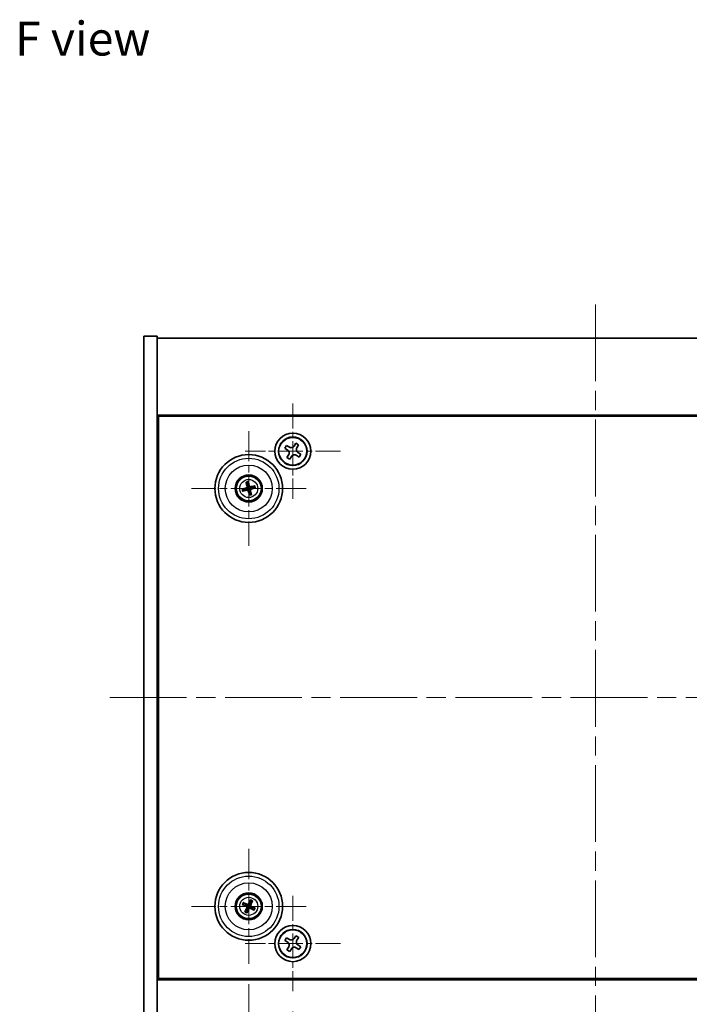
# Model space of a CAD drawing. Units: millimetres. Extents: x 43 to 5773, y 24 to 867.
# Drawn here: x 1543 to 1691, y 137 to 355 of the extents above; entities that cross this region are included whole.
import ezdxf

# ---------------------------------------------------------------- set-up
doc = ezdxf.new("R2010")
doc.units = ezdxf.units.MM
doc.header["$LTSCALE"] = 3
doc.linetypes.add('CHAIN', pattern=[0.3543, 0.2362, -0.0295, 0.0591, -0.0295])
doc.layers.get('Defpoints').update_dxf_attribs({"lineweight": 25})
for name, color, linetype, lineweight in [('Center Mark (ISO)', 131, 'Continuous', 18), ('Centerline (ISO)', 131, 'Continuous', 18), ('Dimension (ISO)', 7, 'Continuous', 18), ('Dimension (ISO) @ 1', 7, 'Continuous', 18), ('Symbol (ISO)', 7, 'Continuous', 18), ('Visible (ISO)', 7, 'Continuous', 35), ('Visible Narrow (ISO)', 7, 'Continuous', 25)]:
    doc.layers.add(name, color=color, linetype=linetype, lineweight=lineweight)
doc.styles.add('Note Text (TK)', font='txt')
doc.dimstyles.new('Default - Method 1b (TK)', dxfattribs={"dimscale": 3, "dimtxt": 2.5, "dimasz": 2.5, "dimexe": 1, "dimexo": 1.5, "dimgap": 1, "dimtad": 1, "dimtoh": 1, "dimrnd": 1e-08, "dimdsep": 46, "dimtxsty": 'Note Text (TK)', "dimcen": 0.09, "dimdle": 5, "dimclrd": 100, "dimclre": 100, "dimclrt": 7, "dimadec": 1, "dimazin": 1, "dimtfac": 1, "dimtmove": 0, "dimatfit": 3, "dimfxl": 1, "dimtolj": 1, "dimlwd": -1, "dimlwe": -1, "dimarcsym": 0})

# ---------------------------------------------------------------- blocks, each defined once
blk = doc.blocks.new('*D56')
at = {"layer": 'Defpoints', "color": 0}
for p in [(1603.05, 140.18), (1737.05, 140.18), (1737.05, 92.82)]:
    blk.add_point(p, dxfattribs=at)
at = {"layer": 'Dimension (ISO)', "color": 100}
for p, q in [((1603.05, 135.68), (1603.05, 89.82)), ((1737.05, 135.68), (1737.05, 89.82)), ((1610.55, 92.82), (1729.55, 92.82))]:
    blk.add_line(p, q, dxfattribs=at)
for points in [[(1610.55, 94.07), (1610.55, 91.57), (1603.05, 92.82)], [(1729.55, 94.07), (1729.55, 91.57), (1737.05, 92.82)]]:
    blk.add_solid(points, dxfattribs=at)
at = {"layer": 'Dimension (ISO)', "color": 7, "insert": (1662.61, 99.57), "char_height": 7.5, "attachment_point": 4, "style": 'Note Text (TK)'}
blk.add_mtext('\\A1;134', dxfattribs=at)
blk = doc.blocks.new('*D57')
at = {"layer": 'Defpoints', "color": 0}
for p in [(1593.3, 146.28), (1746.8, 146.28), (1746.8, 68.22)]:
    blk.add_point(p, dxfattribs=at)
at = {"layer": 'Dimension (ISO)', "color": 100}
for p, q in [((1593.3, 141.78), (1593.3, 65.22)), ((1746.8, 141.78), (1746.8, 65.22)), ((1600.8, 68.22), (1739.3, 68.22))]:
    blk.add_line(p, q, dxfattribs=at)
for points in [[(1600.8, 69.47), (1600.8, 66.97), (1593.3, 68.22)], [(1739.3, 69.47), (1739.3, 66.97), (1746.8, 68.22)]]:
    blk.add_solid(points, dxfattribs=at)
at = {"layer": 'Dimension (ISO)', "color": 7, "insert": (1658.88, 74.97), "char_height": 7.5, "attachment_point": 4, "style": 'Note Text (TK)'}
blk.add_mtext('\\A1;153.5', dxfattribs=at)

msp = doc.modelspace()

# ---------------------------------------------------------------- linework, layer by layer
at = {"layer": 'Center Mark (ISO)', "linetype": 'CHAIN', "ltscale": 7.820964}
for p, q in [((1603.0455, 270.2924), (1603.0455, 249.1774)), ((1613.6031, 259.7349), (1592.488, 259.7349)), ((1603.0455, 161.2924), (1603.0455, 140.1774)), ((1613.6031, 150.7349), (1592.488, 150.7349))]:
    msp.add_line(p, q, dxfattribs=at)
at = {"layer": 'Center Mark (ISO)', "linetype": 'CHAIN', "ltscale": 9.408404}
for p, q in [((1593.2955, 264.1853), (1593.2955, 238.7845)), ((1605.9959, 251.4849), (1580.5952, 251.4849)), ((1593.2955, 171.6853), (1593.2955, 146.2845)), ((1605.9959, 158.9849), (1580.5952, 158.9849))]:
    msp.add_line(p, q, dxfattribs=at)
at = {"layer": 'Centerline (ISO)', "linetype": 'CHAIN', "ltscale": 23.990969}
for p, q in [((1670.0455, 292.2349), (1670.0455, 118.2349)), ((1562.5455, 205.2349), (1777.5455, 205.2349))]:
    msp.add_line(p, q, dxfattribs=at)
at = {"layer": 'Visible (ISO)'}
for p, q in [((1570.0455, 285.2349), (1573.0455, 285.2349)), ((1570.0455, 125.2349), (1570.0455, 285.2349)), ((1573.0455, 125.2349), (1573.0455, 285.2349)), ((1573.0455, 284.7349), (1767.0455, 284.7349)), ((1767.0455, 267.7349), (1573.0455, 267.7349)), ((1573.2955, 142.9849), (1573.2955, 267.4849)), ((1573.2955, 267.4849), (1766.7955, 267.4849)), ((1601.6646, 261.0203), (1601.2764, 260.3903)), ((1601.2764, 260.3903), (1601.9064, 260.0021)), ((1602.2946, 260.6322), (1601.6646, 261.0203)), ((1603.7009, 261.504), (1603.3128, 260.874)), ((1604.331, 261.1159), (1603.7009, 261.504)), ((1603.9428, 260.4859), (1604.331, 261.1159)), ((1604.8147, 259.0795), (1604.1846, 259.4677)), ((1602.1483, 258.984), (1601.7601, 258.3539)), ((1601.7601, 258.3539), (1602.3901, 257.9658)), ((1602.3901, 257.9658), (1602.7783, 258.5958)), ((1603.7965, 258.8376), (1604.4265, 258.4495)), ((1604.4265, 258.4495), (1604.8147, 259.0795)), ((1573.2955, 254.7349), (1573.0455, 254.7349)), ((1573.0455, 254.2349), (1573.2955, 254.2349)), ((1593.2373, 252.3027), (1593.1981, 252.8437)), ((1592.4777, 251.4267), (1591.9368, 251.3875)), ((1592.0462, 250.9419), (1592.5437, 251.1577)), ((1592.7525, 252.7343), (1592.9684, 252.2367)), ((1593.3538, 250.6671), (1593.3929, 250.1261)), ((1593.8385, 250.2355), (1593.6227, 250.7331)), ((1594.5449, 252.0279), (1594.0473, 251.8121)), ((1594.1134, 251.5431), (1594.6543, 251.5823)), ((1591.9828, 159.3489), (1592.5053, 159.2036)), ((1592.6232, 159.4542), (1592.1781, 159.7641)), ((1593.6596, 160.2976), (1593.5143, 159.7751)), ((1593.7648, 159.6572), (1594.0747, 160.1023)), ((1592.8262, 158.3126), (1592.5163, 157.8675)), ((1592.9315, 157.6722), (1593.0768, 158.1947)), ((1593.9679, 158.5156), (1594.413, 158.2057)), ((1594.6083, 158.6209), (1594.0857, 158.7662)), ((1573.0455, 156.2349), (1573.2955, 156.2349)), ((1573.0455, 155.7349), (1573.2955, 155.7349)), ((1601.6847, 152.0416), (1601.2868, 151.4177)), ((1601.2868, 151.4177), (1601.9107, 151.0198)), ((1602.3086, 151.6437), (1601.6847, 152.0416)), ((1603.7284, 152.4936), (1603.3304, 151.8697)), ((1604.3523, 152.0957), (1603.7284, 152.4936)), ((1603.9544, 151.4718), (1604.3523, 152.0957)), ((1604.8043, 150.0521), (1604.1804, 150.45)), ((1602.1367, 149.998), (1601.7388, 149.3741)), ((1601.7388, 149.3741), (1602.3627, 148.9762)), ((1602.3627, 148.9762), (1602.7606, 149.6001)), ((1603.7824, 149.8261), (1604.4064, 149.4282)), ((1604.4064, 149.4282), (1604.8043, 150.0521)), ((1573.0455, 142.7349), (1767.0455, 142.7349)), ((1766.7955, 142.9849), (1573.2955, 142.9849))]:
    msp.add_line(p, q, dxfattribs=at)
for centre, radius in [((1603.0455, 259.7349), 4), ((1603.0455, 259.7349), 3.15), ((1593.2955, 251.4849), 7.5), ((1593.2955, 251.4849), 3), ((1593.2955, 251.4849), 2.8), ((1593.2955, 158.9849), 7.5), ((1593.2955, 158.9849), 3), ((1593.2955, 158.9849), 2.8), ((1603.0455, 150.7349), 4), ((1603.0455, 150.7349), 3.15)]:
    msp.add_circle(centre, radius, dxfattribs=at)
for centre, start, end in [((1593.2955, 251.4849), 184.07362, 203.516996), ((1593.2955, 251.4849), 94.07362, 113.516996), ((1593.2955, 251.4849), 274.07362, 293.516996), ((1593.2955, 251.4849), 4.07362, 23.516996), ((1593.2955, 158.9849), 145.084832, 164.528207), ((1593.2955, 158.9849), 55.084832, 74.528207), ((1593.2955, 158.9849), 235.084832, 254.528207), ((1593.2955, 158.9849), 325.084832, 344.528207)]:
    msp.add_arc(centre, 0.8199, start, end, dxfattribs=at)
for centre, major_axis, start_param, end_param in [((1593.4628, 251.5246), (1.1532, -4.8621), 4.41540809, 4.62147044), ((1593.1289, 251.4426), (-1.2298, 4.8433), 4.80330753, 5.00936987), ((1593.3379, 251.3182), (-4.8433, -1.2298), 4.80330753, 5.00936987), ((1593.2558, 251.6522), (4.8621, 1.1532), 4.41540809, 4.62147044), ((1593.4622, 251.5272), (1.2298, -4.8433), 4.80330753, 5.00936987), ((1593.1282, 251.4452), (-1.1532, 4.8621), 4.41540809, 4.62147044), ((1593.3352, 251.3176), (-4.8621, -1.1532), 4.41540809, 4.62147044), ((1593.2532, 251.6516), (4.8433, 1.2298), 4.80330753, 5.00936987), ((1593.37, 159.1399), (4.5047, -2.1628), 4.41540809, 4.62147044), ((1593.2236, 158.8287), (-4.5383, 2.0913), 4.80330753, 5.00936987), ((1593.4506, 158.9105), (-2.1628, -4.5047), 4.41540809, 4.62147044), ((1593.1394, 159.0569), (2.0913, 4.5383), 4.80330753, 5.00936987), ((1593.4517, 158.9129), (-2.0913, -4.5383), 4.80330753, 5.00936987), ((1593.1405, 159.0593), (2.1628, 4.5047), 4.41540809, 4.62147044), ((1593.3675, 159.1411), (4.5383, -2.0913), 4.80330753, 5.00936987), ((1593.2211, 158.8299), (-4.5047, 2.1628), 4.41540809, 4.62147044)]:
    msp.add_ellipse(centre, major_axis=major_axis, ratio=0.08715574, start_param=start_param, end_param=end_param, dxfattribs=at)
for points, knots in [([(1602.1483, 258.984), (1602.1967, 259.0626), (1602.233, 259.1565), (1602.2645, 259.3514), (1602.2598, 259.4524), (1602.2167, 259.6339), (1602.1755, 259.7262), (1602.0597, 259.8861), (1601.9851, 259.9537), (1601.9064, 260.0021)], [0.225164225, 0.225164225, 0.225164225, 0.225164225, 0.253148765, 0.253148765, 0.281133306, 0.281133306, 0.309117846, 0.309117846, 0.337102387, 0.337102387, 0.337102387, 0.337102387]), ([(1602.2946, 260.6322), (1602.3733, 260.5837), (1602.4672, 260.5474), (1602.662, 260.5159), (1602.763, 260.5207), (1602.9445, 260.5638), (1603.0369, 260.605), (1603.1967, 260.7207), (1603.2643, 260.7953), (1603.3128, 260.874)], [0.113199271, 0.113199271, 0.113199271, 0.113199271, 0.141183811, 0.141183811, 0.169168352, 0.169168352, 0.197152892, 0.197152892, 0.225137433, 0.225137433, 0.225137433, 0.225137433]), ([(1603.9428, 260.4859), (1603.8943, 260.4072), (1603.8581, 260.3133), (1603.8265, 260.1184), (1603.8313, 260.0174), (1603.8744, 259.8359), (1603.9156, 259.7436), (1604.0314, 259.5837), (1604.106, 259.5161), (1604.1846, 259.4677)], [0, 0, 0, 0, 0.027984541, 0.027984541, 0.055969081, 0.055969081, 0.083953622, 0.083953622, 0.111938162, 0.111938162, 0.111938162, 0.111938162]), ([(1603.7965, 258.8376), (1603.7178, 258.8861), (1603.6239, 258.9224), (1603.429, 258.9539), (1603.3281, 258.9491), (1603.1465, 258.906), (1603.0542, 258.8649), (1602.8943, 258.7491), (1602.8268, 258.6745), (1602.7783, 258.5958)], [0.338363496, 0.338363496, 0.338363496, 0.338363496, 0.366348036, 0.366348036, 0.394332577, 0.394332577, 0.422317117, 0.422317117, 0.450301658, 0.450301658, 0.450301658, 0.450301658]), ([(1592.7525, 252.7343), (1592.7507, 252.7386), (1592.7483, 252.7452), (1592.7432, 252.7603), (1592.7396, 252.7723), (1592.7334, 252.7948), (1592.7297, 252.8093), (1592.7246, 252.831), (1592.7222, 252.8417), (1592.7202, 252.8513)], [0.0346009038, 0.0346009038, 0.0346009038, 0.0346009038, 0.0376365484, 0.0376365484, 0.0413929595, 0.0413929595, 0.045198241, 0.045198241, 0.0480896309, 0.0480896309, 0.0480896309, 0.0480896309]), ([(1593.1726, 252.9624), (1593.1753, 252.9529), (1593.1781, 252.9423), (1593.1836, 252.9207), (1593.187, 252.9062), (1593.192, 252.8834), (1593.1943, 252.8711), (1593.1969, 252.8553), (1593.1978, 252.8484), (1593.1981, 252.8437)], [0.0122628834, 0.0122628834, 0.0122628834, 0.0122628834, 0.0151542734, 0.0151542734, 0.0189595549, 0.0189595549, 0.022715966, 0.022715966, 0.0257516105, 0.0257516105, 0.0257516105, 0.0257516105]), ([(1591.818, 251.362), (1591.8275, 251.3647), (1591.8381, 251.3675), (1591.8597, 251.373), (1591.8743, 251.3764), (1591.897, 251.3813), (1591.9093, 251.3837), (1591.9251, 251.3863), (1591.932, 251.3871), (1591.9368, 251.3875)], [0.0122628834, 0.0122628834, 0.0122628834, 0.0122628834, 0.0151542734, 0.0151542734, 0.0189595549, 0.0189595549, 0.022715966, 0.022715966, 0.0257516105, 0.0257516105, 0.0257516105, 0.0257516105]), ([(1592.0462, 250.9419), (1592.0418, 250.94), (1592.0353, 250.9376), (1592.0201, 250.9326), (1592.0081, 250.929), (1591.9857, 250.9228), (1591.9712, 250.9191), (1591.9495, 250.914), (1591.9387, 250.9116), (1591.9291, 250.9095)], [0.0346009038, 0.0346009038, 0.0346009038, 0.0346009038, 0.0376365484, 0.0376365484, 0.0413929595, 0.0413929595, 0.045198241, 0.045198241, 0.0480896309, 0.0480896309, 0.0480896309, 0.0480896309]), ([(1592.9361, 251.8659), (1592.9417, 251.8417), (1592.9428, 251.8147), (1592.9342, 251.7624), (1592.9244, 251.7371), (1592.8982, 251.6945), (1592.88, 251.6744), (1592.838, 251.6439), (1592.8146, 251.633), (1592.7914, 251.627)], [0, 0, 0, 0, 0.0074949209, 0.0074949209, 0.0149898419, 0.0149898419, 0.0224863874, 0.0224863874, 0.0296679253, 0.0296679253, 0.0296679253, 0.0296679253]), ([(1593.0657, 251.8967), (1593.0753, 251.8628), (1593.0794, 251.8265), (1593.0769, 251.769), (1593.073, 251.7428), (1593.0578, 251.6912), (1593.0465, 251.6659), (1593.0198, 251.6218), (1593.0025, 251.6001), (1592.9639, 251.5627), (1592.9425, 251.5471), (1592.8927, 251.5182), (1592.8586, 251.505), (1592.8241, 251.4979)], [0.1466285026, 0.1466285026, 0.1466285026, 0.1466285026, 0.1576101955, 0.1576101955, 0.1653520771, 0.1653520771, 0.1730939586, 0.1730939586, 0.1808358402, 0.1808358402, 0.1885777218, 0.1885777218, 0.1995594146, 0.1995594146, 0.1995594146, 0.1995594146]), ([(1592.8838, 251.255), (1592.9176, 251.2647), (1592.9539, 251.2688), (1593.0114, 251.2663), (1593.0377, 251.2623), (1593.0892, 251.2471), (1593.1145, 251.2359), (1593.1587, 251.2091), (1593.1804, 251.1919), (1593.2177, 251.1533), (1593.2334, 251.1318), (1593.2622, 251.0821), (1593.2754, 251.048), (1593.2825, 251.0135)], [0.1466285026, 0.1466285026, 0.1466285026, 0.1466285026, 0.1576101955, 0.1576101955, 0.1653520771, 0.1653520771, 0.1730939586, 0.1730939586, 0.1808358402, 0.1808358402, 0.1885777218, 0.1885777218, 0.1995594146, 0.1995594146, 0.1995594146, 0.1995594146]), ([(1592.9145, 251.1255), (1592.9387, 251.1311), (1592.9658, 251.1322), (1593.0181, 251.1236), (1593.0434, 251.1138), (1593.0859, 251.0876), (1593.106, 251.0694), (1593.1365, 251.0274), (1593.1474, 251.0039), (1593.1535, 250.9807)], [0, 0, 0, 0, 0.0074949209, 0.0074949209, 0.0149898419, 0.0149898419, 0.0224863874, 0.0224863874, 0.0296679253, 0.0296679253, 0.0296679253, 0.0296679253]), ([(1593.7073, 251.7148), (1593.6735, 251.7051), (1593.6371, 251.701), (1593.5797, 251.7035), (1593.5534, 251.7075), (1593.5019, 251.7227), (1593.4766, 251.7339), (1593.4324, 251.7607), (1593.4107, 251.7779), (1593.3734, 251.8165), (1593.3577, 251.838), (1593.3288, 251.8878), (1593.3156, 251.9218), (1593.3085, 251.9563)], [0.1466285026, 0.1466285026, 0.1466285026, 0.1466285026, 0.1576101955, 0.1576101955, 0.1653520771, 0.1653520771, 0.1730939586, 0.1730939586, 0.1808358402, 0.1808358402, 0.1885777218, 0.1885777218, 0.1995594146, 0.1995594146, 0.1995594146, 0.1995594146]), ([(1593.6766, 251.8443), (1593.6523, 251.8388), (1593.6253, 251.8376), (1593.573, 251.8462), (1593.5477, 251.856), (1593.5052, 251.8822), (1593.4851, 251.9004), (1593.4545, 251.9424), (1593.4437, 251.9659), (1593.4376, 251.9891)], [0, 0, 0, 0, 0.0074949209, 0.0074949209, 0.0149898419, 0.0149898419, 0.0224863874, 0.0224863874, 0.0296679253, 0.0296679253, 0.0296679253, 0.0296679253]), ([(1593.5254, 251.0731), (1593.5157, 251.107), (1593.5116, 251.1433), (1593.5142, 251.2008), (1593.5181, 251.227), (1593.5333, 251.2786), (1593.5446, 251.3039), (1593.5713, 251.348), (1593.5885, 251.3697), (1593.6272, 251.4071), (1593.6486, 251.4227), (1593.6984, 251.4516), (1593.7325, 251.4648), (1593.7669, 251.4719)], [0.1466285026, 0.1466285026, 0.1466285026, 0.1466285026, 0.1576101955, 0.1576101955, 0.1653520771, 0.1653520771, 0.1730939586, 0.1730939586, 0.1808358402, 0.1808358402, 0.1885777218, 0.1885777218, 0.1995594146, 0.1995594146, 0.1995594146, 0.1995594146]), ([(1593.6549, 251.1039), (1593.6494, 251.1281), (1593.6482, 251.1551), (1593.6569, 251.2075), (1593.6666, 251.2327), (1593.6928, 251.2753), (1593.711, 251.2954), (1593.753, 251.3259), (1593.7765, 251.3368), (1593.7997, 251.3429)], [0, 0, 0, 0, 0.0074949209, 0.0074949209, 0.0149898419, 0.0149898419, 0.0224863874, 0.0224863874, 0.0296679253, 0.0296679253, 0.0296679253, 0.0296679253]), ([(1594.5449, 252.0279), (1594.5493, 252.0298), (1594.5558, 252.0322), (1594.571, 252.0372), (1594.583, 252.0408), (1594.6054, 252.047), (1594.6199, 252.0507), (1594.6416, 252.0559), (1594.6523, 252.0583), (1594.6619, 252.0603)], [0.0346009038, 0.0346009038, 0.0346009038, 0.0346009038, 0.0376365484, 0.0376365484, 0.0413929595, 0.0413929595, 0.045198241, 0.045198241, 0.0480896309, 0.0480896309, 0.0480896309, 0.0480896309]), ([(1594.773, 251.6078), (1594.7636, 251.6052), (1594.753, 251.6023), (1594.7313, 251.5968), (1594.7168, 251.5934), (1594.694, 251.5885), (1594.6817, 251.5861), (1594.6659, 251.5836), (1594.6591, 251.5827), (1594.6543, 251.5823)], [0.0122628834, 0.0122628834, 0.0122628834, 0.0122628834, 0.0151542734, 0.0151542734, 0.0189595549, 0.0189595549, 0.022715966, 0.022715966, 0.0257516105, 0.0257516105, 0.0257516105, 0.0257516105]), ([(1593.4185, 250.0074), (1593.4158, 250.0169), (1593.4129, 250.0275), (1593.4075, 250.0491), (1593.404, 250.0636), (1593.3991, 250.0864), (1593.3967, 250.0987), (1593.3942, 250.1145), (1593.3933, 250.1214), (1593.3929, 250.1261)], [0.0122628834, 0.0122628834, 0.0122628834, 0.0122628834, 0.0151542734, 0.0151542734, 0.0189595549, 0.0189595549, 0.022715966, 0.022715966, 0.0257516105, 0.0257516105, 0.0257516105, 0.0257516105]), ([(1593.8385, 250.2355), (1593.8404, 250.2312), (1593.8428, 250.2247), (1593.8478, 250.2095), (1593.8514, 250.1975), (1593.8576, 250.175), (1593.8613, 250.1606), (1593.8665, 250.1388), (1593.8689, 250.1281), (1593.8709, 250.1185)], [0.0346009038, 0.0346009038, 0.0346009038, 0.0346009038, 0.0376365484, 0.0376365484, 0.0413929595, 0.0413929595, 0.045198241, 0.045198241, 0.0480896309, 0.0480896309, 0.0480896309, 0.0480896309]), ([(1591.9828, 159.3489), (1591.9782, 159.3502), (1591.9717, 159.3524), (1591.9567, 159.3581), (1591.9451, 159.3628), (1591.9237, 159.3721), (1591.9102, 159.3784), (1591.8901, 159.388), (1591.8802, 159.3929), (1591.8715, 159.3974)], [0.0346009038, 0.0346009038, 0.0346009038, 0.0346009038, 0.0376365484, 0.0376365484, 0.0413929595, 0.0413929595, 0.045198241, 0.045198241, 0.0480896309, 0.0480896309, 0.0480896309, 0.0480896309]), ([(1592.0698, 159.819), (1592.0788, 159.8151), (1592.0888, 159.8106), (1592.1091, 159.8013), (1592.1226, 159.7948), (1592.1434, 159.7843), (1592.1544, 159.7784), (1592.1683, 159.7704), (1592.1742, 159.7668), (1592.1781, 159.7641)], [0.0122628834, 0.0122628834, 0.0122628834, 0.0122628834, 0.0151542734, 0.0151542734, 0.0189595549, 0.0189595549, 0.022715966, 0.022715966, 0.0257516105, 0.0257516105, 0.0257516105, 0.0257516105]), ([(1593.3759, 159.4496), (1593.3622, 159.4172), (1593.3425, 159.3864), (1593.3044, 159.3433), (1593.2848, 159.3254), (1593.2405, 159.2949), (1593.2159, 159.2823), (1593.1673, 159.2648), (1593.1403, 159.2588), (1593.0867, 159.2541), (1593.0602, 159.2554), (1593.0034, 159.2643), (1592.9686, 159.2754), (1592.9373, 159.2916)], [0.1466285026, 0.1466285026, 0.1466285026, 0.1466285026, 0.1576101955, 0.1576101955, 0.1653520771, 0.1653520771, 0.1730939586, 0.1730939586, 0.1808358402, 0.1808358402, 0.1885777218, 0.1885777218, 0.1995594146, 0.1995594146, 0.1995594146, 0.1995594146]), ([(1593.2559, 159.5072), (1593.245, 159.4849), (1593.2289, 159.4631), (1593.1892, 159.4279), (1593.1657, 159.4144), (1593.1186, 159.3978), (1593.0918, 159.3937), (1593.04, 159.3963), (1593.0149, 159.4027), (1592.993, 159.4125)], [0, 0, 0, 0, 0.0074949209, 0.0074949209, 0.0149898419, 0.0149898419, 0.0224863874, 0.0224863874, 0.0296679253, 0.0296679253, 0.0296679253, 0.0296679253]), ([(1593.7602, 158.9045), (1593.7278, 158.9183), (1593.697, 158.9379), (1593.6539, 158.9761), (1593.636, 158.9957), (1593.6055, 159.0399), (1593.5929, 159.0646), (1593.5754, 159.1131), (1593.5694, 159.1402), (1593.5647, 159.1937), (1593.566, 159.2202), (1593.5749, 159.2771), (1593.5861, 159.3119), (1593.6022, 159.3431)], [0.1466285026, 0.1466285026, 0.1466285026, 0.1466285026, 0.1576101955, 0.1576101955, 0.1653520771, 0.1653520771, 0.1730939586, 0.1730939586, 0.1808358402, 0.1808358402, 0.1885777218, 0.1885777218, 0.1995594146, 0.1995594146, 0.1995594146, 0.1995594146]), ([(1593.6596, 160.2976), (1593.6608, 160.3022), (1593.6631, 160.3088), (1593.6687, 160.3238), (1593.6734, 160.3353), (1593.6828, 160.3567), (1593.689, 160.3703), (1593.6987, 160.3904), (1593.7035, 160.4002), (1593.708, 160.409)], [0.0346009038, 0.0346009038, 0.0346009038, 0.0346009038, 0.0376365484, 0.0376365484, 0.0413929595, 0.0413929595, 0.045198241, 0.045198241, 0.0480896309, 0.0480896309, 0.0480896309, 0.0480896309]), ([(1593.8178, 159.0245), (1593.7955, 159.0355), (1593.7738, 159.0516), (1593.7385, 159.0912), (1593.725, 159.1147), (1593.7084, 159.1618), (1593.7043, 159.1886), (1593.7069, 159.2405), (1593.7133, 159.2656), (1593.7231, 159.2874)], [0, 0, 0, 0, 0.0074949209, 0.0074949209, 0.0149898419, 0.0149898419, 0.0224863874, 0.0224863874, 0.0296679253, 0.0296679253, 0.0296679253, 0.0296679253]), ([(1594.1296, 160.2107), (1594.1257, 160.2016), (1594.1212, 160.1916), (1594.1119, 160.1713), (1594.1054, 160.1579), (1594.0949, 160.1371), (1594.089, 160.126), (1594.0811, 160.1121), (1594.0774, 160.1062), (1594.0747, 160.1023)], [0.0122628834, 0.0122628834, 0.0122628834, 0.0122628834, 0.0151542734, 0.0151542734, 0.0189595549, 0.0189595549, 0.022715966, 0.022715966, 0.0257516105, 0.0257516105, 0.0257516105, 0.0257516105]), ([(1592.4615, 157.7592), (1592.4654, 157.7682), (1592.4698, 157.7782), (1592.4792, 157.7985), (1592.4857, 157.8119), (1592.4962, 157.8327), (1592.502, 157.8438), (1592.51, 157.8577), (1592.5136, 157.8636), (1592.5163, 157.8675)], [0.0122628834, 0.0122628834, 0.0122628834, 0.0122628834, 0.0151542734, 0.0151542734, 0.0189595549, 0.0189595549, 0.022715966, 0.022715966, 0.0257516105, 0.0257516105, 0.0257516105, 0.0257516105]), ([(1592.7732, 158.9453), (1592.7956, 158.9343), (1592.8173, 158.9182), (1592.8525, 158.8786), (1592.8661, 158.8551), (1592.8826, 158.808), (1592.8868, 158.7812), (1592.8841, 158.7293), (1592.8778, 158.7043), (1592.8679, 158.6824)], [0, 0, 0, 0, 0.0074949209, 0.0074949209, 0.0149898419, 0.0149898419, 0.0224863874, 0.0224863874, 0.0296679253, 0.0296679253, 0.0296679253, 0.0296679253]), ([(1592.8309, 159.0653), (1592.8632, 159.0515), (1592.894, 159.0319), (1592.9371, 158.9937), (1592.9551, 158.9742), (1592.9856, 158.9299), (1592.9981, 158.9052), (1593.0156, 158.8567), (1593.0217, 158.8296), (1593.0264, 158.7761), (1593.0251, 158.7496), (1593.0162, 158.6927), (1593.005, 158.6579), (1592.9888, 158.6267)], [0.1466285026, 0.1466285026, 0.1466285026, 0.1466285026, 0.1576101955, 0.1576101955, 0.1653520771, 0.1653520771, 0.1730939586, 0.1730939586, 0.1808358402, 0.1808358402, 0.1885777218, 0.1885777218, 0.1995594146, 0.1995594146, 0.1995594146, 0.1995594146]), ([(1592.9315, 157.6722), (1592.9302, 157.6676), (1592.928, 157.661), (1592.9224, 157.646), (1592.9176, 157.6345), (1592.9083, 157.6131), (1592.9021, 157.5995), (1592.8924, 157.5794), (1592.8875, 157.5696), (1592.883, 157.5608)], [0.0346009038, 0.0346009038, 0.0346009038, 0.0346009038, 0.0376365484, 0.0376365484, 0.0413929595, 0.0413929595, 0.045198241, 0.045198241, 0.0480896309, 0.0480896309, 0.0480896309, 0.0480896309]), ([(1593.2151, 158.5202), (1593.2289, 158.5526), (1593.2486, 158.5834), (1593.2867, 158.6265), (1593.3063, 158.6444), (1593.3505, 158.6749), (1593.3752, 158.6875), (1593.4238, 158.705), (1593.4508, 158.711), (1593.5043, 158.7158), (1593.5308, 158.7144), (1593.5877, 158.7056), (1593.6225, 158.6944), (1593.6538, 158.6782)], [0.1466285026, 0.1466285026, 0.1466285026, 0.1466285026, 0.1576101955, 0.1576101955, 0.1653520771, 0.1653520771, 0.1730939586, 0.1730939586, 0.1808358402, 0.1808358402, 0.1885777218, 0.1885777218, 0.1995594146, 0.1995594146, 0.1995594146, 0.1995594146]), ([(1593.3351, 158.4626), (1593.3461, 158.485), (1593.3622, 158.5067), (1593.4018, 158.5419), (1593.4253, 158.5554), (1593.4725, 158.572), (1593.4993, 158.5762), (1593.5511, 158.5735), (1593.5762, 158.5671), (1593.598, 158.5573)], [0, 0, 0, 0, 0.0074949209, 0.0074949209, 0.0149898419, 0.0149898419, 0.0224863874, 0.0224863874, 0.0296679253, 0.0296679253, 0.0296679253, 0.0296679253]), ([(1594.5213, 158.1509), (1594.5122, 158.1547), (1594.5022, 158.1592), (1594.4819, 158.1685), (1594.4685, 158.175), (1594.4477, 158.1855), (1594.4367, 158.1914), (1594.4228, 158.1994), (1594.4169, 158.203), (1594.413, 158.2057)], [0.0122628834, 0.0122628834, 0.0122628834, 0.0122628834, 0.0151542734, 0.0151542734, 0.0189595549, 0.0189595549, 0.022715966, 0.022715966, 0.0257516105, 0.0257516105, 0.0257516105, 0.0257516105]), ([(1594.6083, 158.6209), (1594.6128, 158.6196), (1594.6194, 158.6174), (1594.6344, 158.6117), (1594.646, 158.607), (1594.6673, 158.5977), (1594.6809, 158.5914), (1594.701, 158.5818), (1594.7109, 158.5769), (1594.7196, 158.5724)], [0.0346009038, 0.0346009038, 0.0346009038, 0.0346009038, 0.0376365484, 0.0376365484, 0.0413929595, 0.0413929595, 0.045198241, 0.045198241, 0.0480896309, 0.0480896309, 0.0480896309, 0.0480896309]), ([(1602.1367, 149.998), (1602.1864, 150.0759), (1602.2241, 150.1692), (1602.2587, 150.3636), (1602.2555, 150.4646), (1602.2152, 150.6468), (1602.1755, 150.7397), (1602.0622, 150.9014), (1601.9886, 150.9701), (1601.9107, 151.0198)], [0, 0, 0, 0, 0.027984541, 0.027984541, 0.055969081, 0.055969081, 0.083953622, 0.083953622, 0.111938162, 0.111938162, 0.111938162, 0.111938162]), ([(1602.3086, 151.6437), (1602.3865, 151.594), (1602.4799, 151.5563), (1602.6742, 151.5218), (1602.7753, 151.525), (1602.9574, 151.5652), (1603.0504, 151.605), (1603.212, 151.7183), (1603.2808, 151.7918), (1603.3304, 151.8697)], [0.338363496, 0.338363496, 0.338363496, 0.338363496, 0.366348036, 0.366348036, 0.394332577, 0.394332577, 0.422317117, 0.422317117, 0.450301658, 0.450301658, 0.450301658, 0.450301658]), ([(1603.9544, 151.4718), (1603.9047, 151.3939), (1603.867, 151.3006), (1603.8324, 151.1062), (1603.8356, 151.0052), (1603.8759, 150.823), (1603.9156, 150.7301), (1604.0289, 150.5684), (1604.1024, 150.4997), (1604.1804, 150.45)], [0.225164225, 0.225164225, 0.225164225, 0.225164225, 0.253148765, 0.253148765, 0.281133306, 0.281133306, 0.309117846, 0.309117846, 0.337102387, 0.337102387, 0.337102387, 0.337102387]), ([(1603.7824, 149.8261), (1603.7045, 149.8758), (1603.6112, 149.9135), (1603.4168, 149.948), (1603.3158, 149.9449), (1603.1336, 149.9046), (1603.0407, 149.8648), (1602.879, 149.7515), (1602.8103, 149.678), (1602.7606, 149.6001)], [0.113199271, 0.113199271, 0.113199271, 0.113199271, 0.141183811, 0.141183811, 0.169168352, 0.169168352, 0.197152892, 0.197152892, 0.225137433, 0.225137433, 0.225137433, 0.225137433])]:
    msp.add_open_spline(points, degree=3, knots=knots, dxfattribs=at)
for points, weights in [([(1592.8241, 251.4979), (1592.698, 251.4719), (1592.4777, 251.4267)], [1.607360829, 1.31905273402, 1]), ([(1592.5437, 251.1577), (1592.7599, 251.2197), (1592.8838, 251.255)], [1, 1.31905273402, 1.607360829]), ([(1592.9684, 252.2367), (1593.0303, 252.0205), (1593.0657, 251.8967)], [1, 1.31905273402, 1.607360829]), ([(1593.3085, 251.9563), (1593.2825, 252.0824), (1593.2373, 252.3027)], [1.607360829, 1.31905273402, 1]), ([(1593.2825, 251.0135), (1593.3085, 250.8874), (1593.3538, 250.6671)], [1.607360829, 1.31905273402, 1]), ([(1593.6227, 250.7331), (1593.5608, 250.9493), (1593.5254, 251.0731)], [1, 1.31905273402, 1.607360829]), ([(1594.0473, 251.8121), (1593.8311, 251.7501), (1593.7073, 251.7148)], [1, 1.31905273402, 1.607360829]), ([(1593.7669, 251.4719), (1593.8931, 251.4979), (1594.1134, 251.5431)], [1.607360829, 1.31905273402, 1]), ([(1592.5053, 159.2036), (1592.7124, 159.1157), (1592.8309, 159.0653)], [1, 1.31905273402, 1.607360829]), ([(1592.9373, 159.2916), (1592.8229, 159.3507), (1592.6232, 159.4542)], [1.607360829, 1.31905273402, 1]), ([(1593.5143, 159.7751), (1593.4264, 159.5681), (1593.3759, 159.4496)], [1, 1.31905273402, 1.607360829]), ([(1593.6022, 159.3431), (1593.6614, 159.4575), (1593.7648, 159.6572)], [1.607360829, 1.31905273402, 1]), ([(1592.9888, 158.6267), (1592.9297, 158.5123), (1592.8262, 158.3126)], [1.607360829, 1.31905273402, 1]), ([(1593.0768, 158.1947), (1593.1647, 158.4017), (1593.2151, 158.5202)], [1, 1.31905273402, 1.607360829]), ([(1593.6538, 158.6782), (1593.7681, 158.6191), (1593.9679, 158.5156)], [1.607360829, 1.31905273402, 1]), ([(1594.0857, 158.7662), (1593.8787, 158.8541), (1593.7602, 158.9045)], [1, 1.31905273402, 1.607360829])]:
    msp.add_rational_spline(points, weights, degree=2, dxfattribs=at)
at = {"layer": 'Visible Narrow (ISO)'}
for p, q in [((1592.7914, 251.627), (1592.8241, 251.4979)), ((1592.9145, 251.1255), (1592.8838, 251.255)), ((1592.9361, 251.8659), (1593.0657, 251.8967)), ((1593.1535, 250.9807), (1593.2825, 251.0135)), ((1593.4376, 251.9891), (1593.3085, 251.9563)), ((1593.6549, 251.1039), (1593.5254, 251.0731)), ((1593.6766, 251.8443), (1593.7073, 251.7148)), ((1593.7997, 251.3429), (1593.7669, 251.4719)), ((1592.993, 159.4125), (1592.9373, 159.2916)), ((1593.2559, 159.5072), (1593.3759, 159.4496)), ((1593.7231, 159.2874), (1593.6022, 159.3431)), ((1592.7732, 158.9453), (1592.8309, 159.0653)), ((1592.8679, 158.6824), (1592.9888, 158.6267)), ((1593.3351, 158.4626), (1593.2151, 158.5202)), ((1593.598, 158.5573), (1593.6538, 158.6782)), ((1593.8178, 159.0245), (1593.7602, 158.9045))]:
    msp.add_line(p, q, dxfattribs=at)
for centre, radius in [((1603.0455, 259.7349), 3.0575), ((1593.2955, 251.4849), 6.6851), ((1593.2955, 251.4849), 5.2004), ((1593.2955, 251.4849), 2.7135), ((1593.2955, 251.4849), 1.9975), ((1593.2955, 158.9849), 6.6851), ((1593.2955, 158.9849), 5.2004), ((1593.2955, 158.9849), 2.7135), ((1593.2955, 158.9849), 1.9975), ((1603.0455, 150.7349), 3.0575)]:
    msp.add_circle(centre, radius, dxfattribs=at)
for centre, radius, start, end in [((1593.2955, 251.4849), 1.4826, 94.755779, 112.834838), ((1593.2955, 251.4849), 1.3623, 94.100629, 113.489987), ((1593.2955, 251.4849), 1.4826, 184.755779, 202.834838), ((1593.2955, 251.4849), 1.3623, 184.100629, 203.489987), ((1593.2955, 251.4849), 1.3623, 4.100629, 23.489987), ((1593.2955, 251.4849), 1.4826, 4.755779, 22.834838), ((1593.2955, 251.4849), 1.3623, 274.100629, 293.489987), ((1593.2955, 251.4849), 1.4826, 274.755779, 292.834838), ((1593.2955, 158.9849), 1.4826, 145.76699, 163.846049), ((1593.2955, 158.9849), 1.3623, 145.111841, 164.501198), ((1593.2955, 158.9849), 1.3623, 55.111841, 74.501198), ((1593.2955, 158.9849), 1.4826, 55.76699, 73.846049), ((1593.2955, 158.9849), 1.4826, 235.76699, 253.846049), ((1593.2955, 158.9849), 1.3623, 235.111841, 254.501198), ((1593.2955, 158.9849), 1.3623, 325.111841, 344.501198), ((1593.2955, 158.9849), 1.4826, 325.76699, 343.846049)]:
    msp.add_arc(centre, radius, start, end, dxfattribs=at)

# ---------------------------------------------------------------- texts
at = {"layer": 'Symbol (ISO)', "color": 7, "insert": (1541.5577, 351.0843), "char_height": 7.5, "width": 30.219297, "attachment_point": 4, "line_spacing_factor": 1.5, "style": 'Note Text (TK)'}
msp.add_mtext('{\\fＭＳ Ｐゴシック|b0|i0;F view}', dxfattribs=at)

# ---------------------------------------------------------------- dimensions: what is measured, and where the dimension line sits
at = {"layer": 'Dimension (ISO) @ 1', "color": 100}
for base, p1, p2, picture, middle in [((1746.7955, 68.2206), (1593.2955, 146.2845), (1746.7955, 146.2845), '*D57', (1670.0455, 68.2206)), ((1737.0455, 92.8172), (1603.0455, 140.1774), (1737.0455, 140.1774), '*D56', (1670.0455, 92.8172))]:
    dim = msp.add_linear_dim(base=base, p1=p1, p2=p2, angle=180, dimstyle='Default - Method 1b (TK)', override={"dimscale": 1, "dimtxt": 7.5, "dimasz": 7.5, "dimexe": 3, "dimexo": 4.5, "dimgap": 3, "dimtoh": 0, "dimdec": 2, "dimcen": 0.27, "dimtol": 0, "dimlim": 0, "dimtp": 0, "dimtm": 0, "dimtdec": 2, "dimtix": 0, "dimtofl": 0, "dimtmove": 0, "dimatfit": 1}, dxfattribs=at)
    dim.commit()
    dim.dimension.update_dxf_attribs({"geometry": picture, "text_midpoint": middle, "dimtype": 128})

doc.saveas('drawing.dxf')
